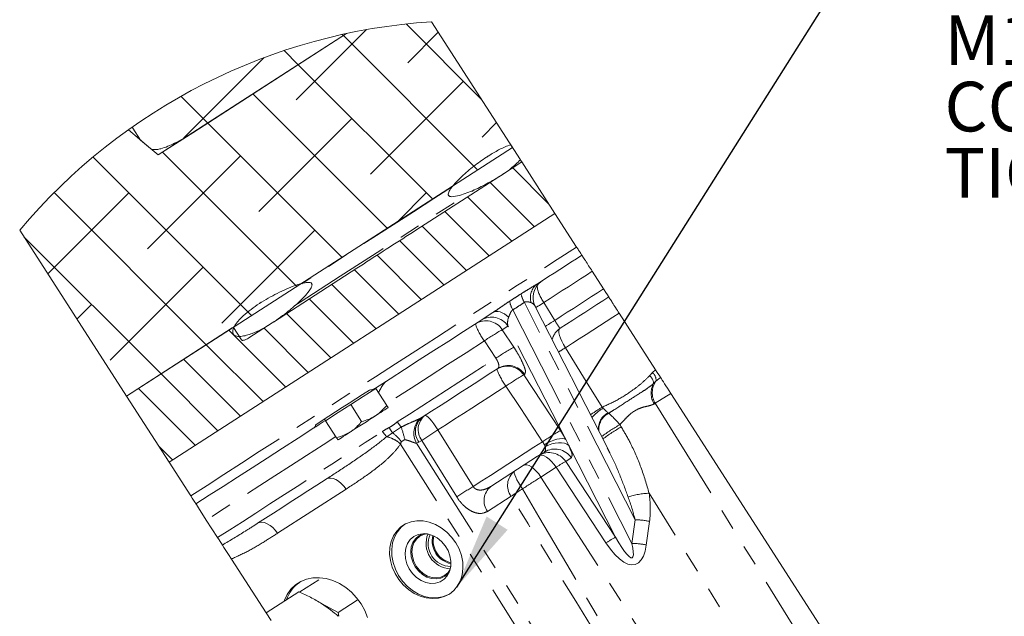
# Model space of a CAD drawing. Units: millimetres. Extents: x 11 to 1180, y 5 to 832.
# Drawn here: x 1005 to 1065, y 569 to 605 of the extents above; entities that cross this region are included whole.
import ezdxf

# ---------------------------------------------------------------- set-up
doc = ezdxf.new("R2010")
doc.units = ezdxf.units.MM
doc.linetypes.add('PHANTOM', pattern=[12.7, 6.35, -1.27, 1.27, -1.27, 1.27, -1.27])
doc.layers.add('SLD-0', color=7, linetype='Continuous')
doc.styles.add('SLDTEXTSTYLE0', font='TXT', dxfattribs={"width": 0.605})
doc.dimstyles.new('SLDDIMSTYLE3', dxfattribs={"dimtxt": 0, "dimasz": 4.572, "dimexe": 0, "dimexo": 0.0625, "dimgap": 0, "dimtad": 0, "dimtih": 1, "dimtoh": 1, "dimdec": 0, "dimrnd": 1e-09, "dimzin": 0, "dimdsep": 46, "dimtxsty": 'Standard', "dimsah": 1, "dimcen": 0.09, "dimadec": 0, "dimazin": 0, "dimtfac": 4.572, "dimtdec": 0, "dimtofl": 0, "dimtmove": 0, "dimatfit": 3, "dimfxl": 0, "dimfrac": 2, "dimtolj": 1, "dimtzin": 0, "dimarcsym": 0})

# ---------------------------------------------------------------- blocks, each defined once
blk = doc.blocks.new('SW_HATCH_0')
at = {"color": 0, "linetype": 'Continuous', "lineweight": 0}
for p, q in [((20.68, 12.496), (16.44, 8.256)), ((23.081, 12.84), (27.639, 8.282)), ((19.294, 12.137), (19.226, 12.205)), ((19.294, 12.137), (27.397, 4.034)), ((25.021, 12.346), (23.175, 10.501)), ((14.5, 10.806), (9.662, 5.968)), ((16.563, 10.378), (15.708, 11.232)), ((16.563, 10.378), (24.666, 2.275)), ((26.543, 9.378), (20.93, 3.766)), ((11.101, 6.859), (9.486, 8.474)), ((13.832, 8.618), (21.935, 0.515)), ((11.101, 6.859), (19.204, -1.244)), ((19.808, 7.133), (14.195, 1.521)), ((28.539, 6.885), (27.665, 6.011)), ((4.175, 4.806), (13.742, -4.762)), ((13.072, 4.888), (7.46, -0.724)), ((8.37, 5.1), (16.473, -3.003)), ((29.52, 4.156), (31.703, 1.973)), ((28.154, 3.277), (30.826, 0.604)), ((6.337, 2.643), (1.447, -2.247)), ((1.828, 2.662), (11.011, -6.521)), ((24.298, 2.643), (22.595, 0.94)), ((26.789, 2.397), (29.461, -0.275)), ((25.423, 1.517), (28.095, -1.155)), ((24.058, 0.638), (26.73, -2.034)), ((0, 0), (8.281, -8.281)), ((17.562, 0.398), (11.95, -5.215)), ((22.692, -0.241), (25.365, -2.914)), ((21.325, -1.12), (23.999, -3.793)), ((10.827, -1.847), (5.215, -7.46)), ((19.961, -2.001), (22.634, -4.673)), ((18.596, -2.881), (21.268, -5.553)), ((4.092, -4.092), (3.206, -4.978)), ((17.23, -3.76), (19.903, -6.432)), ((15.865, -4.64), (18.537, -7.312)), ((12.377, -5.642), (15.806, -9.071)), ((14.5, -5.519), (17.172, -8.191)), ((11.011, -6.521), (14.441, -9.951)), ((9.646, -7.401), (13.075, -10.83)), ((8.281, -8.281), (11.71, -11.71)), ((6.915, -9.16), (10.344, -12.589)), ((8.128, -12.619), (8.979, -13.469))]:
    blk.add_line(p, q, dxfattribs=at)
blk = doc.blocks.new('SW_NOTE_70')
at = {"layer": 'SLD-0', "color": 0, "char_height": 3, "attachment_point": 1, "style": 'SLDTEXTSTYLE0'}
for s, insert in [('M14x1.5 METRIC PORT', (0.501, -6.567)), ('CONFORMS TO ISO 6149', (0.501, -10.567)), ('TIGHTENING TORQUE 20', (0.501, -14.567))]:
    blk.add_mtext(s, dxfattribs=dict(at, insert=insert))

msp = doc.modelspace()

# ---------------------------------------------------------------- linework, layer by layer
at = {"color": 7, "linetype": 'Continuous', "lineweight": 15}
for p, q in [((1035.2012, 597.66182), (1030.31609, 605.24543)), ((1025.18859, 604.53462), (1013.812, 597.20621)), ((1025.18859, 604.53462), (1015.89452, 598.5477)), ((1013.34314, 597.5937), (1012.01535, 598.73089)), ((1012.27261, 598.83152), (1012.22727, 598.88077)), ((1012.27261, 598.83152), (1012.75033, 598.08992)), ((1011.89725, 582.6502), (1035.2012, 597.66182)), ((1013.812, 597.20621), (1012.75033, 598.08992)), ((1035.6836, 596.91294), (1035.09569, 597.82562)), ((1033.7192, 597.12411), (1033.64863, 597.07866)), ((1034.47572, 595.94969), (1035.76791, 596.78207)), ((1037.76808, 593.67701), (1035.76791, 596.78207)), ((1029.36822, 592.65961), (1034.38283, 595.88985)), ((1034.38283, 595.88985), (1034.47572, 595.94969)), ((1037.76808, 593.67701), (1014.46413, 578.66539)), ((1037.76808, 593.67701), (1039.07911, 591.64178)), ((1011.89725, 582.6502), (1005.44585, 592.66533)), ((1020.76753, 587.11933), (1025.80772, 590.36606)), ((1040.01985, 590.18137), (1040.70372, 589.11975)), ((1020.03663, 588.31027), (1019.94369, 588.2504)), ((1040.93181, 579.52789), (1036.58173, 588.06046)), ((1041.64446, 587.65934), (1043.84459, 584.24387)), ((1019.28428, 586.16388), (1020.70022, 587.07597)), ((1020.70022, 587.07597), (1020.76753, 587.11933)), ((1011.89725, 582.6502), (1018.28371, 586.76414)), ((1018.84024, 586.04402), (1018.36294, 586.78497)), ((1037.95575, 586.64605), (1038.09216, 586.74867)), ((1009.97667, 585.6317), (1009.98163, 585.61833)), ((1026.19115, 582.6272), (1026.94753, 583.11443)), ((1026.94706, 583.11413), (1026.93622, 583.13094)), ((1026.94753, 583.11443), (1027.60778, 582.08945)), ((1044.76371, 582.81703), (1062.49462, 555.29167)), ((1014.46413, 578.66539), (1011.89725, 582.6502)), ((1024.67793, 581.65244), (1025.43478, 582.13997)), ((1025.43478, 582.13997), (1026.19115, 582.6272)), ((1025.43478, 582.13997), (1026.09503, 581.11499)), ((1023.92109, 581.1649), (1024.67793, 581.65244)), ((1023.85563, 581.26548), (1023.92062, 581.1646)), ((1023.92014, 581.1643), (1023.92062, 581.1646)), ((1023.92014, 581.1643), (1024.5804, 580.13932)), ((1023.92062, 581.1646), (1023.92109, 581.1649)), ((1023.92109, 581.1649), (1024.58134, 580.13992)), ((1014.31857, 578.89137), (1014.29558, 578.87656)), ((1015.77516, 576.63017), (1014.46413, 578.66539)), ((1017.39976, 574.10813), (1016.7159, 575.16976)), ((1020.32355, 569.56926), (1018.23167, 572.81669)), ((1023.50912, 571.5706), (1022.35437, 570.82674)), ((1020.32355, 569.56926), (1022.30043, 570.8427)), ((1025.82564, 570.33996), (1024.67081, 569.59607)), ((1024.67081, 569.59607), (1023.66556, 570.13014)), ((1024.71753, 569.36147), (1024.67081, 569.59607)), ((1020.62348, 569.10366), (1020.32355, 569.56926))]:
    msp.add_line(p, q, dxfattribs=at)
at = {"color": 8, "linetype": 'PHANTOM', "lineweight": 0}
for p, q in [((1042.60866, 575.18364), (1035.92016, 588.30292)), ((1037.09735, 588.2988), (1037.75845, 587.2225)), ((1035.22394, 587.85444), (1042.40897, 573.76123)), ((1034.93134, 586.87861), (1034.58969, 586.65854)), ((1038.41963, 580.03644), (1034.93134, 586.87861)), ((1034.58969, 586.65854), (1035.2845, 585.60397)), ((1034.20056, 584.93063), (1033.50643, 585.98564)), ((1035.9386, 583.95891), (1035.88528, 583.92456)), ((1035.88528, 583.92456), (1038.09874, 580.56519)), ((1043.48057, 583.88068), (1043.65404, 584.06528)), ((1043.65404, 584.06528), (1043.84459, 584.24387)), ((1043.8687, 583.5492), (1043.72507, 583.40811)), ((1044.14219, 583.78188), (1043.8687, 583.5492)), ((1044.76371, 582.81703), (1043.82925, 582.21509)), ((1043.82925, 582.21509), (1061.08588, 554.38422)), ((1040.61303, 581.97914), (1040.68063, 581.91742)), ((1040.97598, 581.63833), (1041.00654, 581.61032)), ((1029.64081, 581.31174), (1029.75554, 581.3785)), ((1041.69049, 580.93135), (1041.7742, 580.79486)), ((1027.61649, 580.20085), (1027.95791, 580.43598)), ((1027.95791, 580.43598), (1028.49191, 580.78588)), ((1027.61048, 580.19576), (1027.61649, 580.20085)), ((1028.45115, 579.76167), (1028.45081, 579.75752)), ((1037.40603, 565.58774), (1028.45081, 579.75752)), ((1029.55595, 579.87233), (1029.41124, 579.80055)), ((1029.41124, 579.80055), (1039.13457, 564.41538)), ((1029.72017, 579.97811), (1029.55595, 579.87233)), ((1031.84407, 576.56104), (1029.72017, 579.97811)), ((1037.17695, 579.58655), (1037.1262, 579.71847)), ((1038.41963, 580.03644), (1038.60915, 579.6647)), ((1041.4284, 574.13484), (1038.60915, 579.6647)), ((1038.75255, 578.91994), (1038.4154, 578.70276)), ((1038.4154, 578.70276), (1041.4284, 574.13484)), ((1037.83617, 578.35455), (1036.92094, 577.76499)), ((1040.84916, 573.78663), (1037.83617, 578.35455)), ((1036.92094, 577.76499), (1054.68524, 550.26114)), ((1025.15507, 577.03743), (1021.01824, 574.37262)), ((1058.41346, 552.66273), (1043.4554, 576.78655)), ((1035.11507, 576.60171), (1033.69934, 575.68974)), ((1042.40897, 573.76123), (1042.60866, 575.18364)), ((1043.48331, 575.08317), (1043.28362, 573.66076))]:
    msp.add_line(p, q, dxfattribs=at)
at = {"color": 7, "linetype": 'Continuous', "lineweight": 15, "flags": 128}
for points in [[(1015.89454, 598.54771), (1015.51201, 598.30129), (1013.812, 597.20621)], [(1035.01494, 597.95098), (1035.02392, 597.93704), (1035.08094, 597.84851), (1035.09569, 597.82562)], [(1039.39269, 591.15498), (1039.06232, 590.94216), (1038.73022, 590.72824), (1038.39649, 590.51326), (1038.06117, 590.29726), (1037.72435, 590.08029), (1037.38611, 589.86241), (1037.04652, 589.64365), (1036.70564, 589.42407)], [(1041.0173, 588.63294), (1040.66183, 588.40396), (1040.30315, 588.17292), (1039.94142, 587.9399), (1039.57678, 587.70502), (1039.20939, 587.46835), (1038.83938, 587.23), (1038.46692, 586.99008), (1038.09216, 586.74867)], [(1041.0173, 588.63294), (1040.99677, 588.6648), (1040.93319, 588.76351), (1040.83901, 588.90972), (1040.73375, 589.07312), (1040.70372, 589.11975)], [(1034.01251, 587.68925), (1033.1282, 587.11961), (1032.24121, 586.54823), (1031.35276, 585.97593), (1030.46412, 585.40349), (1029.57653, 584.83174), (1028.69124, 584.26147), (1027.80949, 583.69347), (1026.93252, 583.12856)], [(1034.31283, 584.31415), (1033.74245, 583.94673), (1033.17126, 583.57879), (1032.59979, 583.21067), (1032.02853, 582.84268), (1031.45797, 582.47515), (1030.88862, 582.10839), (1030.32098, 581.74274), (1029.75554, 581.3785)], [(1044.14219, 583.78188), (1044.11398, 583.82567), (1044.04223, 583.93706), (1043.94776, 584.08371), (1043.84459, 584.24387)], [(1044.14219, 583.78188), (1044.16329, 583.74913), (1044.19952, 583.69288), (1044.25001, 583.61451), (1044.31352, 583.51591), (1044.38852, 583.39948), (1044.47318, 583.26805), (1044.56545, 583.12482), (1044.66308, 582.97325), (1044.76371, 582.81703)], [(1023.32295, 580.92235), (1023.72051, 581.17844), (1024.12034, 581.436), (1024.52232, 581.69494), (1024.92633, 581.95519), (1025.33225, 582.21667), (1025.73994, 582.47929), (1026.14929, 582.74298), (1026.56018, 583.00766)], [(1026.93847, 581.46707), (1027.10299, 581.57305), (1027.25174, 581.66886), (1027.38217, 581.75288), (1027.49205, 581.82366), (1027.5795, 581.88), (1027.64302, 581.92092), (1027.68153, 581.94573), (1027.69437, 581.954)], [(1023.214, 580.73321), (1023.32113, 580.80222), (1023.52036, 580.93056), (1023.77011, 581.09144), (1023.90978, 581.18141)], [(1025.42525, 580.4923), (1025.60282, 580.60669), (1025.79029, 580.72745), (1025.98445, 580.85252), (1026.18197, 580.97975), (1026.37948, 581.10698), (1026.57359, 581.23203), (1026.76099, 581.35274), (1026.93847, 581.46707)], [(1023.214, 580.73321), (1022.25198, 580.11351), (1021.30687, 579.50471), (1020.38047, 578.90795), (1019.47451, 578.32436), (1018.59072, 577.75505), (1017.73075, 577.20109), (1016.89623, 576.66352), (1016.08874, 576.14336)], [(1024.66794, 580.00446), (1024.68099, 580.01287), (1024.71971, 580.03782), (1024.78343, 580.07887), (1024.87108, 580.13532), (1024.98113, 580.20622), (1025.11172, 580.29034), (1025.26061, 580.38625), (1025.42525, 580.4923)], [(1037.12677, 579.27518), (1036.72321, 579.01522), (1036.31924, 578.755), (1035.91508, 578.49465), (1035.51094, 578.23432), (1035.10703, 577.97413), (1034.70358, 577.71425), (1034.30082, 577.4548), (1033.89893, 577.19592)], [(1023.9509, 577.63935), (1023.39434, 577.28083), (1022.84791, 576.92884), (1022.3122, 576.58375), (1021.78778, 576.24594), (1021.27522, 575.91576), (1020.77505, 575.59357), (1020.28783, 575.27972), (1019.81407, 574.97454)], [(1015.77516, 576.63017), (1015.86593, 576.48925), (1015.94455, 576.3672), (1016.02301, 576.2454), (1016.07812, 576.15985), (1016.08874, 576.14336)], [(1016.7159, 575.16976), (1016.55102, 575.42572), (1016.41058, 575.64374), (1016.24721, 575.89735), (1016.11493, 576.10271), (1016.08874, 576.14336)], [(1031.08082, 570.54634), (1031.39217, 570.70413), (1031.66335, 570.92159), (1031.88659, 571.19248), (1032.05544, 571.50901), (1032.16505, 571.86207), (1032.21227, 572.2415), (1032.19575, 572.63638), (1032.11595, 573.03536), (1031.97518, 573.42695), (1031.77747, 573.79991), (1031.52853, 574.14348), (1031.2355, 574.44779), (1030.90683, 574.70409), (1030.55196, 574.905), (1030.18111, 575.04474), (1029.80495, 575.1193), (1029.43428, 575.12652), (1029.07979, 575.0662), (1028.75166, 574.94008), (1028.45935, 574.75177), (1028.21124, 574.50671), (1028.01449, 574.21194), (1027.87476, 573.87594), (1027.79605, 573.50837), (1027.78065, 573.11982), (1027.82898, 572.72145), (1027.93967, 572.32473), (1028.10952, 571.94107), (1028.33365, 571.58151), (1028.60562, 571.2564), (1028.91759, 570.97508), (1029.26059, 570.74565), (1029.62477, 570.57471), (1029.99962, 570.46717), (1030.37439, 570.42614), (1030.73828, 570.45278), (1031.08082, 570.54634)], [(1028.67525, 574.89886), (1028.47574, 574.73027), (1028.25071, 574.45822), (1028.07892, 574.1398), (1027.96532, 573.78418), (1027.91317, 573.40157), (1027.92396, 573.003), (1027.9974, 572.59992), (1028.13137, 572.20394), (1028.322, 571.82643), (1028.56383, 571.47827), (1028.84989, 571.16947), (1029.17195, 570.90892), (1029.52075, 570.7041), (1029.88625, 570.56091), (1030.25795, 570.48347), (1030.62513, 570.47402), (1030.97725, 570.53281), (1031.30417, 570.65816), (1031.42346, 570.72478)], [(1017.39976, 574.10813), (1017.48136, 573.98147), (1017.55087, 573.87356), (1017.63044, 573.75004), (1017.68649, 573.66302)], [(1029.4999, 574.29448), (1029.24574, 574.1747), (1029.03159, 573.99281), (1028.86747, 573.75732), (1028.76104, 573.47924), (1028.71728, 573.17157), (1028.73824, 572.84869), (1028.82294, 572.52571), (1028.96742, 572.21773), (1029.16492, 571.93914), (1029.4062, 571.70298), (1029.68, 571.52028), (1029.97349, 571.39959), (1030.27297, 571.34656), (1030.56441, 571.36365), (1030.83422, 571.45009), (1031.06975, 571.60181), (1031.26, 571.81173), (1031.39608, 572.07003), (1031.47161, 572.36463), (1031.48308, 572.68177), (1031.42994, 573.0066), (1031.31467, 573.32394), (1031.14268, 573.61896), (1030.92199, 573.87785), (1030.66293, 574.08851), (1030.37762, 574.2411), (1030.07938, 574.32848), (1029.78218, 574.34655), (1029.4999, 574.29448)], [(1029.54634, 574.21534), (1029.3434, 574.04133), (1029.19004, 573.81486), (1029.09397, 573.54729), (1029.05999, 573.25203), (1029.08981, 572.9439), (1029.18194, 572.63833), (1029.33175, 572.35067), (1029.53173, 572.09532), (1029.77186, 571.88509), (1030.04009, 571.73054), (1030.32297, 571.63939), (1030.60633, 571.61623), (1030.87594, 571.66222), (1031.11829, 571.77505), (1031.32123, 571.94906), (1031.37126, 572.00988)], [(1031.42775, 572.16326), (1031.31094, 572.00203), (1031.11519, 571.83417), (1030.88141, 571.72534), (1030.62135, 571.68098), (1030.34803, 571.70332), (1030.07516, 571.79123), (1029.81642, 571.94032), (1029.5848, 572.1431), (1029.3919, 572.38941), (1029.24739, 572.66689), (1029.15853, 572.96164), (1029.12976, 573.25886), (1029.16253, 573.54367), (1029.25521, 573.80177), (1029.40313, 574.02022), (1029.59889, 574.18807)], [(1029.86475, 574.34858), (1029.78869, 574.32817), (1029.54634, 574.21534)], [(1029.59889, 574.18807), (1029.83266, 574.29691), (1030.02776, 574.33659)], [(1018.23167, 572.81669), (1018.05417, 573.09224), (1017.89969, 573.33206), (1017.77908, 573.51928), (1017.68649, 573.66302)], [(1021.41104, 570.26979), (1021.43308, 570.33003), (1021.60305, 570.68194), (1021.82755, 570.9914), (1022.10132, 571.25115), (1022.41795, 571.45511), (1022.77002, 571.5985), (1023.14927, 571.67796), (1023.54681, 571.69162), (1023.95333, 571.63917), (1024.35929, 571.52183), (1024.75519, 571.34235), (1025.13174, 571.10494), (1025.48011, 570.81517), (1025.79215, 570.47983), (1026.06053, 570.10677), (1026.27897, 569.70475), (1026.44234, 569.28318)]]:
    msp.add_lwpolyline(points, dxfattribs=at)
at = {"color": 8, "linetype": 'PHANTOM', "lineweight": 0, "flags": 128}
for points in [[(1031.57254, 595.29415), (1030.44472, 594.56764), (1029.22473, 593.78177), (1027.99954, 592.99254), (1026.77206, 592.20184), (1025.5452, 591.41154), (1024.32188, 590.62351), (1023.10501, 589.83965), (1022.47677, 589.43496)], [(1022.06307, 588.12005), (1022.37478, 588.32084), (1023.58231, 589.09869), (1024.79918, 589.88256), (1026.02249, 590.67058), (1027.24935, 591.46088), (1028.47684, 592.25159), (1029.70203, 593.04081), (1030.92202, 593.82669), (1032.1339, 594.60734), (1032.88696, 595.09244)], [(1015.77516, 576.63017), (1016.75804, 577.26331), (1017.77764, 577.9201), (1018.83131, 578.59883), (1019.91631, 579.29776), (1021.02983, 580.01504), (1022.16897, 580.74884), (1023.33077, 581.49724), (1024.51223, 582.25829), (1025.71026, 583.03002), (1026.92177, 583.81044), (1028.14361, 584.5975), (1029.3726, 585.38917), (1030.60555, 586.1834), (1031.83927, 586.97812), (1033.07055, 587.77127), (1034.29618, 588.56078), (1035.513, 589.34461), (1036.71784, 590.12073), (1037.90757, 590.88712), (1039.07911, 591.64178)], [(1040.01985, 590.18137), (1039.66407, 589.95219), (1039.3053, 589.72108), (1038.94365, 589.48812), (1038.57928, 589.2534), (1038.21232, 589.01702), (1037.84292, 588.77907), (1037.47122, 588.53963), (1037.09735, 588.2988)], [(1037.75845, 587.2225), (1038.1353, 587.46526), (1038.50997, 587.70661), (1038.88229, 587.94645), (1039.25213, 588.18468), (1039.61933, 588.42122), (1039.98376, 588.65597), (1040.34527, 588.88885), (1040.70372, 589.11975)], [(1034.97325, 587.41042), (1034.84763, 587.52018), (1034.7179, 587.61138), (1034.58696, 587.68199), (1034.45767, 587.73046), (1034.33292, 587.75572), (1034.21544, 587.7572), (1034.10785, 587.73488), (1034.01251, 587.68925)], [(1041.64446, 587.65934), (1041.25384, 587.40771), (1040.85867, 587.15316), (1040.45919, 586.89583), (1040.05564, 586.63587), (1039.64824, 586.37344), (1039.23724, 586.10869), (1038.82287, 585.84176), (1038.40537, 585.57283)], [(1038.04074, 586.71359), (1038.01355, 586.6718), (1037.99815, 586.58417), (1038.00869, 586.46462), (1038.04479, 586.31754), (1038.10511, 586.14833), (1038.18746, 585.96322), (1038.28878, 585.76901), (1038.40537, 585.57283)], [(1033.50643, 585.98564), (1032.39865, 585.27205), (1031.28912, 584.55733), (1030.18131, 583.84372), (1029.07869, 583.13344), (1027.98469, 582.42873), (1027.56386, 582.15764)], [(1038.40537, 585.57283), (1039.66104, 583.5288), (1040.61303, 581.97914)], [(1028.24913, 581.09693), (1028.98279, 581.56952), (1029.72151, 582.04538), (1030.46422, 582.52381), (1031.20987, 583.00413), (1031.9574, 583.48567), (1032.70574, 583.96772), (1033.45381, 584.4496), (1034.20056, 584.93063)], [(1034.8114, 583.25771), (1034.29708, 582.92641), (1033.78208, 582.59466), (1033.26682, 582.26275), (1032.75173, 581.93094), (1032.23721, 581.59951), (1031.7237, 581.26872), (1031.2116, 580.93884), (1030.70134, 580.61015)], [(1037.02253, 579.89684), (1035.70429, 581.90055), (1034.8114, 583.25771)], [(1029.91976, 581.48429), (1029.96118, 581.48474), (1030.02496, 581.44812), (1030.10876, 581.37574), (1030.20948, 581.27029), (1030.32344, 581.13564), (1030.44645, 580.97672), (1030.57398, 580.79939), (1030.70134, 580.61015)], [(1017.39976, 574.10813), (1018.12553, 574.57565), (1018.89478, 575.07117), (1019.70519, 575.59321), (1020.55431, 576.14018), (1021.43957, 576.71044), (1022.35831, 577.30226), (1023.30775, 577.91386), (1024.28503, 578.54338), (1025.28718, 579.18894), (1026.31119, 579.84857), (1027.35395, 580.52028)], [(1030.70134, 580.61015), (1031.9697, 578.57469), (1032.82912, 577.19558)], [(1024.53648, 580.2075), (1023.76274, 579.70909), (1022.76226, 579.06461), (1021.79014, 578.43841), (1020.84943, 577.83243), (1019.94307, 577.24858), (1019.07388, 576.68868), (1018.24458, 576.15448), (1017.45777, 575.64764), (1016.7159, 575.16976)], [(1028.4974, 579.90016), (1028.53572, 579.9369), (1028.64067, 579.999), (1028.6712, 580.00932), (1028.7172, 580.01599), (1028.7172, 580.01599)], [(1032.82912, 577.19558), (1033.34954, 577.53082), (1033.87194, 577.86733), (1034.39586, 578.20482), (1034.92086, 578.54301), (1035.44647, 578.88159), (1035.97226, 579.22029), (1036.49776, 579.5588), (1037.02253, 579.89684)], [(1037.1262, 579.71847), (1037.31525, 579.82365), (1037.50849, 579.9145), (1037.69962, 579.98807), (1037.88243, 580.04197), (1038.05097, 580.07445), (1038.19978, 580.08445), (1038.32401, 580.07164), (1038.41963, 580.03644)], [(1037.17695, 579.58655), (1037.37184, 579.68421), (1037.57537, 579.75962), (1037.78081, 579.81028), (1037.98138, 579.83452), (1038.17043, 579.83154), (1038.34172, 579.80144), (1038.48959, 579.74521), (1038.60915, 579.6647)], [(1037.83617, 578.35455), (1037.70216, 578.53951), (1037.55851, 578.70646), (1037.41048, 578.84925), (1037.26351, 578.96265), (1037.12301, 579.04248), (1036.99414, 579.08581), (1036.88164, 579.09105), (1036.78963, 579.05801)], [(1035.31466, 578.10788), (1035.29981, 578.07217), (1035.3093, 578.00081), (1035.34279, 577.89641), (1035.39906, 577.76281), (1035.47604, 577.60489), (1035.57092, 577.42845), (1035.68021, 577.23994), (1035.79992, 577.04627)], [(1036.92094, 577.76499), (1036.78694, 577.94995), (1036.64328, 578.1169), (1036.49525, 578.25969), (1036.34829, 578.37309), (1036.20779, 578.45292), (1036.07892, 578.49625), (1035.96641, 578.50149), (1035.8744, 578.46845)], [(1023.9509, 577.63935), (1024.073, 577.69178), (1024.2145, 577.70521), (1024.37019, 577.67916), (1024.53435, 577.61457), (1024.70095, 577.51382), (1024.86387, 577.38062), (1025.01712, 577.21985), (1025.15507, 577.03743)], [(1035.79992, 577.04627), (1036.79524, 575.36472), (1037.75769, 573.73485), (1038.68626, 572.15837), (1039.58, 570.63689), (1040.43798, 569.17198), (1041.25931, 567.76517), (1042.04314, 566.41789)], [(1041.57618, 566.1171), (1040.76216, 567.44427), (1039.91027, 568.8308), (1039.0214, 570.27527), (1038.09647, 571.77618), (1037.13644, 573.33197), (1036.1423, 574.94103), (1035.11507, 576.60171)], [(1019.81407, 574.97454), (1019.93618, 575.02697), (1020.07767, 575.04041), (1020.23336, 575.01435), (1020.39752, 574.94976), (1020.56412, 574.84902), (1020.72704, 574.71581), (1020.88029, 574.55505), (1021.01824, 574.37262)], [(1043.28362, 573.66076), (1043.21206, 573.2991), (1043.10765, 572.99705), (1042.97208, 572.75955), (1042.80759, 572.5905), (1042.61686, 572.49265), (1042.40301, 572.4676), (1042.16953, 572.51578), (1041.92026, 572.63637), (1041.65926, 572.82743), (1041.39081, 573.08581), (1041.1193, 573.4073), (1040.84916, 573.78663)], [(1041.4284, 574.13484), (1041.62515, 573.79908), (1041.80852, 573.50977), (1041.97551, 573.27162), (1042.12338, 573.08854), (1042.24971, 572.96353), (1042.35244, 572.89862), (1042.42989, 572.89488), (1042.48079, 572.95236), (1042.5043, 573.07015), (1042.50005, 573.24629), (1042.46809, 573.47791), (1042.40897, 573.76123)]]:
    msp.add_lwpolyline(points, dxfattribs=at)
at = {"color": 7, "linetype": 'Continuous', "lineweight": 0}
msp.add_arc((1032.61228, 569.83232), 35.48748, 93.7098702, 139.9534153, dxfattribs=at)
at = {"color": 8, "linetype": 'PHANTOM', "lineweight": 0}
for centre, radius, start, end in [((1037.306, 588.59972), 1.0198, 126.065153, 197.8167731), ((1038.95127, 589.64278), 2.28983, 188.1724587, 215.9399341), ((1037.37984, 589.16089), 1.69316, 191.5270713, 210.446005), ((1036.66119, 588.67322), 1.65411, 190.2219592, 209.669425), ((1036.17194, 587.86318), 0.45478, 25.7826785, 68.974465), ((1049.06884, 569.03969), 22.67663, 121.865146, 123.3061803), ((1033.5961, 586.00918), 1.18697, 33.1665931, 122.1817955), ((1036.28235, 588.10761), 3.49406, 198.2433188, 217.3948929), ((1033.93775, 586.22927), 1.18696, 33.166229, 122.1821158), ((1035.7925, 587.0783), 0.88401, 157.9323861, 193.0547522), ((1048.48082, 569.93353), 20.34399, 121.806601, 123.6967507), ((1041.29033, 574.66303), 13.74011, 119.1875268, 124.5071533), ((1041.98794, 573.60353), 13.74578, 119.187735, 124.5085352), ((1051.72942, 564.20108), 25.18495, 121.9411552, 123.0720475), ((1034.8917, 583.27521), 1.18696, 33.1664262, 122.1819186), ((1034.94502, 583.30956), 1.18696, 33.1663227, 122.1820221), ((1037.93672, 585.60532), 3.90882, 199.8225577, 216.9123477), ((1042.55032, 571.99326), 13.6667, 119.1885069, 124.4898946), ((1043.0929, 583.38057), 0.63276, 2.4945236, 52.2186745), ((1043.28759, 583.61017), 0.5843, 354.0106888, 51.1590582), ((1044.783, 582.82518), 1.20791, 151.1446309, 212.4823855), ((1044.833, 582.85304), 1.18933, 144.173213, 212.4388307), ((1048.56701, 574.14196), 9.36066, 120.4068144, 120.8705353), ((1046.64969, 572.02077), 11.64519, 121.2238284, 125.3297226), ((1041.71718, 580.00295), 2.17707, 118.4326191, 141.8797489), ((1041.45715, 580.68834), 1.06489, 116.8620393, 186.154637), ((1041.50182, 580.6445), 1.08541, 117.1490485, 186.2601662), ((1037.42057, 577.31409), 5.59614, 40.2694853, 50.1489644), ((1030.03215, 582.23834), 2.11707, 212.6256947, 223.3200423), ((1030.45835, 580.41452), 1.21383, 132.3393017, 210.3849871), ((1030.44381, 580.52098), 1.09957, 128.7511965, 216.1513559), ((1030.60802, 580.62677), 1.09957, 128.7511965, 216.1513559), ((1047.56593, 570.75608), 11.74976, 120.0031394, 126.4487482), ((1028.79712, 581.43881), 1.71067, 212.4753115, 226.3578075), ((1029.47255, 581.62741), 1.92708, 207.0106652, 218.1886473), ((1026.4183, 578.34632), 2.59559, 36.7729935, 53.6182737), ((1047.35133, 585.88672), 19.53705, 195.1345005, 197.4871652), ((1042.23737, 561.62407), 22.21601, 121.2830387, 124.2934451), ((1044.7721, 568.61872), 13.684, 119.1879688, 124.4942749), ((1047.34816, 571.10203), 11.18124, 119.9014867, 126.7414319), ((1027.13619, 578.26149), 1.99157, 48.6929792, 76.2225524), ((1027.12783, 578.25943), 2.00198, 48.6231417, 75.8718351), ((1037.42182, 578.05341), 1.18696, 33.166229, 122.1821158), ((1037.75896, 578.27058), 1.18696, 33.1665156, 122.1818292), ((1042.03642, 572.02351), 7.59764, 118.4634323, 123.5618327), ((1036.00292, 577.25037), 1.09956, 128.7510374, 216.1517084), ((1101.20573, 476.26358), 120.14603, 122.3476712, 122.982713), ((1044.35875, 558.21518), 22.20784, 121.2765698, 124.29997), ((1034.58719, 576.3384), 1.09956, 128.7510633, 216.151712), ((1046.27002, 560.1671), 19.86276, 121.8112156, 124.1665908), ((1043.61656, 572.24703), 4.54238, 92.0332187, 108.3340241), ((1036.99613, 575.82877), 6.52989, 353.4434639, 8.4343462), ((1029.43549, 571.90345), 13.57543, 13.9825858, 20.0553236), ((1042.62938, 571.50671), 3.67699, 76.5712386, 90.3229255), ((1045.051, 567.45299), 7.60069, 118.4645948, 123.5609306), ((1042.42968, 570.08426), 3.67704, 76.5713284, 90.3228358)]:
    msp.add_arc(centre, radius, start, end, dxfattribs=at)
at = {"color": 7, "linetype": 'Continuous', "lineweight": 15}
for centre, radius, start, end in [((1037.6508, 588.60549), 1.2, 122.7882325, 207.3274155), ((1031.51246, 573.7554), 1.52742, 157.4315362, 268.1449565), ((1031.46729, 573.72631), 1.35306, 155.3427298, 270.233777), ((1031.75706, 573.91297), 1.40107, 166.7322806, 258.8442575), ((1031.76839, 573.92027), 1.35321, 167.606171, 257.9703095), ((1023.60181, 569.65781), 2.16196, 125.9158315, 160.9082017)]:
    msp.add_arc(centre, radius, start, end, dxfattribs=at)
for points, knots in [([(1015.89456, 598.54772), (1015.53352, 598.3259), (1014.91956, 597.94869), (1014.17715, 597.62652), (1013.72742, 597.52846), (1013.52923, 597.51955), (1013.3988, 597.55444), (1013.35735, 597.58367), (1013.34314, 597.5937)], [0, 0, 0, 0, 0.4537681, 0.77165463, 0.85852043, 0.94593376, 0.98146702, 1, 1, 1, 1]), ([(1035.09569, 597.82562), (1034.87682, 597.73876), (1034.43861, 597.56486), (1033.76335, 597.16047), (1033.04439, 596.68003), (1032.3097, 596.08745), (1031.79672, 595.57711), (1031.48491, 595.19644), (1031.3647, 595.01045), (1031.31816, 594.87187), (1031.32245, 594.79771), (1031.34056, 594.75625), (1031.37566, 594.72267), (1031.4393, 594.69441), (1031.65518, 594.6737), (1032.15792, 594.8019), (1032.89614, 595.07555), (1033.69866, 595.48537), (1034.43722, 595.90772), (1035.10571, 596.35679), (1035.49136, 596.72794), (1035.6836, 596.91294)], [0, 0, 0, 0, 0.0707058, 0.14156829, 0.23609589, 0.33073943, 0.42500947, 0.45310079, 0.47859553, 0.49143149, 0.49601846, 0.50065023, 0.50465497, 0.51035311, 0.52123274, 0.569071, 0.66380121, 0.75875162, 0.83929857, 0.91989325, 1, 1, 1, 1]), ([(1035.6836, 596.91294), (1035.6964, 596.89312), (1035.71334, 596.86688), (1035.77471, 596.77144), (1035.76773, 596.78235), (1035.76766, 596.78246)], [0, 0, 0, 0, 0.75373317, 0.99741424, 1, 1, 1, 1]), ([(1029.36822, 592.65961), (1028.30964, 591.9839), (1027.11963, 591.22429), (1025.93821, 590.45142), (1025.80772, 590.36606)], [0, 0, 0, 0, 0.88954829, 1, 1, 1, 1]), ([(1039.39269, 591.15498), (1039.39208, 591.15592), (1039.38048, 591.1739), (1039.34537, 591.22845), (1039.27887, 591.33166), (1039.18594, 591.47594), (1039.11654, 591.58367), (1039.07911, 591.64178)], [0, 0, 0, 0, 0.005800293, 0.11088486, 0.336093859, 0.641903889, 1, 1, 1, 1]), ([(1039.39269, 591.15498), (1039.39363, 591.15352), (1039.41608, 591.11865), (1039.48677, 591.00894), (1039.62227, 590.79857), (1039.80887, 590.5089), (1039.94725, 590.29408), (1040.01985, 590.18137)], [0, 0, 0, 0, 0.00449626, 0.10741958, 0.33807157, 0.65269611, 1, 1, 1, 1]), ([(1022.61951, 588.63687), (1022.72455, 588.75402), (1022.89551, 588.94467), (1023.05501, 589.18524), (1023.09779, 589.32532), (1023.09974, 589.38634), (1023.08622, 589.43113), (1023.05834, 589.46645), (1023.00732, 589.49652), (1022.87694, 589.5231), (1022.56284, 589.48284), (1022.1, 589.33887), (1021.35242, 589.03685), (1020.44059, 588.57479), (1019.57367, 588.02301), (1018.93584, 587.50182), (1018.59406, 587.14831), (1018.39544, 586.84605), (1018.32057, 586.67032), (1018.30464, 586.52512), (1018.32304, 586.43059), (1018.37159, 586.35663), (1018.44808, 586.29804), (1018.59017, 586.25016), (1018.83362, 586.2474), (1019.14884, 586.31246), (1019.56761, 586.45706), (1020.04333, 586.68004), (1020.74679, 587.08891), (1021.50082, 587.62553), (1022.17581, 588.19311), (1022.50783, 588.52517), (1022.61951, 588.63687)], [0, 0, 0, 0, 0.03929567, 0.06395125, 0.07095736, 0.07553102, 0.07896029, 0.08240497, 0.08648866, 0.09345797, 0.11512285, 0.16430676, 0.21429424, 0.31596478, 0.41887122, 0.46968829, 0.52131, 0.54049482, 0.55978927, 0.56816934, 0.57662528, 0.58321026, 0.58977767, 0.60029293, 0.61996442, 0.64968591, 0.68019157, 0.73027564, 0.78041388, 0.88293332, 0.96062226, 1, 1, 1, 1]), ([(1041.0173, 588.63294), (1041.018, 588.63185), (1041.03982, 588.598), (1041.11076, 588.48784), (1041.24816, 588.27456), (1041.43541, 587.98387), (1041.5735, 587.76949), (1041.64446, 587.65934)], [0, 0, 0, 0, 0.00335844, 0.10431402, 0.33942211, 0.66058006, 1, 1, 1, 1]), ([(1018.28371, 586.76414), (1018.28525, 586.76512), (1018.29951, 586.77414), (1018.31814, 586.78352), (1018.3401, 586.78935), (1018.34943, 586.79045), (1018.35654, 586.78943), (1018.36059, 586.78782), (1018.36228, 586.78578), (1018.36294, 586.78497)], [0, 0, 0, 0, 0.06341427, 0.58727253, 0.71391518, 0.85439461, 0.90889488, 0.96393068, 1, 1, 1, 1]), ([(1037.59998, 586.06318), (1037.61967, 586.12863), (1037.66244, 586.2708), (1037.78191, 586.47298), (1037.89803, 586.58816), (1037.95724, 586.64689)], [0, 0, 0, 0, 0.29489232, 0.64047978, 1, 1, 1, 1]), ([(1019.28428, 586.16388), (1019.27656, 586.15897), (1019.23028, 586.12956), (1019.154, 586.08753), (1019.06152, 586.04779), (1018.98567, 586.02425), (1018.92891, 586.01459), (1018.88483, 586.01725), (1018.86046, 586.02473), (1018.84614, 586.03571), (1018.84155, 586.04217), (1018.84024, 586.04402)], [0, 0, 0, 0, 0.05668633, 0.3395048, 0.53814174, 0.67866633, 0.83114236, 0.8908469, 0.951059, 0.98600566, 1, 1, 1, 1]), ([(1027.11205, 582.85904), (1027.1561, 582.94193), (1027.2436, 583.10659), (1027.37469, 583.34947), (1027.50376, 583.47571), (1027.56615, 583.53672)], [0, 0, 0, 0, 0.34376392, 0.68282145, 1, 1, 1, 1]), ([(1026.56018, 583.00766), (1026.66536, 583.02567), (1026.79675, 583.04817), (1026.90995, 583.11519), (1026.93252, 583.12856)], [0, 0, 0, 0, 0.80056045, 1, 1, 1, 1]), ([(1027.60778, 582.08945), (1027.5095, 581.9727), (1027.31185, 581.73789), (1027.06339, 581.55767), (1026.93847, 581.46707)], [0, 0, 0, 0, 0.49723565, 1, 1, 1, 1]), ([(1027.69437, 581.954), (1027.69423, 581.95425), (1027.68606, 581.96827), (1027.65623, 582.01284), (1027.62775, 582.05788), (1027.60778, 582.08945)], [0, 0, 0, 0, 0.00544945, 0.30277125, 1, 1, 1, 1]), ([(1023.214, 580.73321), (1023.22239, 580.73972), (1023.26874, 580.77566), (1023.30018, 580.84756), (1023.3185, 580.90773), (1023.32295, 580.92235)], [0, 0, 0, 0, 0.14323704, 0.79195747, 1, 1, 1, 1]), ([(1026.09503, 581.11499), (1025.93683, 580.93393), (1025.73415, 580.70197), (1025.48084, 580.53003), (1025.42525, 580.4923)], [0, 0, 0, 0, 0.780568769, 1, 1, 1, 1]), ([(1026.93847, 581.46707), (1026.92044, 581.45568), (1026.78369, 581.36932), (1026.50726, 581.23346), (1026.23359, 581.15481), (1026.09503, 581.11499)], [0, 0, 0, 0, 0.06976116, 0.52901682, 1, 1, 1, 1]), ([(1025.42525, 580.4923), (1025.20719, 580.37711), (1024.9354, 580.23353), (1024.63978, 580.15537), (1024.58134, 580.13992)], [0, 0, 0, 0, 0.80234126, 1, 1, 1, 1]), ([(1024.66794, 580.00446), (1024.66777, 580.0047), (1024.65836, 580.01793), (1024.63014, 580.06353), (1024.6009, 580.10808), (1024.5804, 580.13932)], [0, 0, 0, 0, 0.00545726, 0.30277013, 1, 1, 1, 1]), ([(1024.58134, 580.13992), (1024.60237, 580.10722), (1024.63136, 580.06214), (1024.66006, 580.01689), (1024.66794, 580.00446)], [0, 0, 0, 0, 0.72551937, 1, 1, 1, 1]), ([(1022.30043, 570.8427), (1022.53826, 570.73464), (1023.01367, 570.51864), (1023.6519, 570.1523), (1024.21074, 569.76376), (1024.5298, 569.4922), (1024.68682, 569.35856)], [0, 0, 0, 0, 0.27757157, 0.55484655, 0.78093058, 1, 1, 1, 1])]:
    msp.add_open_spline(points, degree=3, knots=knots, dxfattribs=at)
at = {"color": 8, "linetype": 'PHANTOM', "lineweight": 0}
for points, knots in [([(1035.72084, 588.82254), (1035.78699, 588.86484), (1035.9761, 588.98575), (1036.30775, 589.18076), (1036.56895, 589.34048), (1036.70564, 589.42407)], [0, 0, 0, 0, 0.20410279, 0.58347782, 1, 1, 1, 1]), ([(1035.03333, 588.37967), (1035.14811, 588.45338), (1035.37749, 588.60067), (1035.60645, 588.74862), (1035.72084, 588.82254)], [0, 0, 0, 0, 0.50038208, 1, 1, 1, 1]), ([(1034.01251, 587.68925), (1034.09153, 587.7415), (1034.29609, 587.87676), (1034.63107, 588.11469), (1034.89504, 588.28858), (1035.03333, 588.37967)], [0, 0, 0, 0, 0.23058783, 0.59692399, 1, 1, 1, 1]), ([(1035.92016, 588.30292), (1035.80441, 588.22766), (1035.57297, 588.07717), (1035.34026, 587.92867), (1035.22394, 587.85444)], [0, 0, 0, 0, 0.50014531, 1, 1, 1, 1]), ([(1036.33511, 588.28768), (1036.27342, 588.30853), (1036.1852, 588.33835), (1036.06768, 588.34931), (1035.99457, 588.33971), (1035.94703, 588.3201), (1035.92491, 588.30596), (1035.92016, 588.30292)], [0, 0, 0, 0, 0.45187508, 0.64624418, 0.81707128, 0.96071376, 1, 1, 1, 1]), ([(1035.22394, 587.85444), (1035.20442, 587.83988), (1035.16033, 587.80698), (1035.08793, 587.70322), (1035.03156, 587.56551), (1034.99009, 587.4552), (1034.97325, 587.41042)], [0, 0, 0, 0, 0.14034181, 0.31701745, 0.72278542, 1, 1, 1, 1]), ([(1037.75845, 587.2225), (1037.77664, 587.19159), (1037.82635, 587.10712), (1037.90324, 586.97888), (1037.98741, 586.86208), (1038.03889, 586.77521), (1038.08053, 586.75446), (1038.09216, 586.74867)], [0, 0, 0, 0, 0.18433821, 0.50372327, 0.76374523, 0.93399263, 1, 1, 1, 1]), ([(1035.2845, 585.60397), (1035.3425, 585.51349), (1035.50127, 585.26584), (1035.726, 584.8722), (1035.89061, 584.46979), (1036.0197, 584.15943), (1035.959, 584.00934), (1035.9386, 583.95891)], [0, 0, 0, 0, 0.17746058, 0.48577393, 0.73958521, 0.91250728, 1, 1, 1, 1]), ([(1034.31283, 584.31415), (1034.33533, 584.3385), (1034.38674, 584.39413), (1034.38275, 584.53027), (1034.34187, 584.68032), (1034.27461, 584.81855), (1034.22032, 584.90072), (1034.20056, 584.93063)], [0, 0, 0, 0, 0.14247259, 0.32556173, 0.56264136, 0.84080106, 1, 1, 1, 1]), ([(1040.61303, 581.97914), (1040.938, 582.12688), (1041.58762, 582.42221), (1042.37239, 582.93318), (1043.00844, 583.41624), (1043.32338, 583.72605), (1043.48057, 583.88068)], [0, 0, 0, 0, 0.308938339, 0.617573761, 0.809127005, 1, 1, 1, 1]), ([(1043.72507, 583.40811), (1043.62712, 583.32785), (1043.42054, 583.15855), (1042.91742, 582.83527), (1042.21073, 582.39665), (1041.53111, 581.93706), (1041.11546, 581.67817), (1041.00654, 581.61032)], [0, 0, 0, 0, 0.11640684, 0.2455192, 0.54950331, 0.88194694, 1, 1, 1, 1]), ([(1043.76406, 582.17648), (1043.68838, 582.14553), (1043.52132, 582.07722), (1043.2325, 582.02128), (1042.8611, 581.91351), (1042.57586, 581.76516), (1042.32535, 581.57596), (1042.1389, 581.40616), (1041.91392, 581.16664), (1041.76351, 581.00824), (1041.69049, 580.93135)], [0, 0, 0, 0, 0.09882157, 0.21815628, 0.35512162, 0.56685157, 0.60189074, 0.73539404, 0.87153817, 1, 1, 1, 1]), ([(1040.68063, 581.91742), (1040.69536, 581.9035), (1040.76007, 581.84236), (1040.85561, 581.74625), (1040.9414, 581.66934), (1040.97598, 581.63833)], [0, 0, 0, 0, 0.14963675, 0.65713805, 1, 1, 1, 1]), ([(1027.75567, 580.75221), (1027.82713, 580.79371), (1028.00111, 580.89475), (1028.15717, 581.02196), (1028.24913, 581.09693)], [0, 0, 0, 0, 0.41071272, 1, 1, 1, 1]), ([(1028.49191, 580.78588), (1028.63638, 580.85593), (1028.91214, 580.98964), (1029.30164, 581.15049), (1029.5371, 581.26244), (1029.64081, 581.31174)], [0, 0, 0, 0, 0.38108856, 0.72742176, 1, 1, 1, 1]), ([(1027.35395, 580.52028), (1027.37393, 580.53306), (1027.50422, 580.61639), (1027.64038, 580.68994), (1027.75567, 580.75221)], [0, 0, 0, 0, 0.15329081, 1, 1, 1, 1]), ([(1038.09874, 580.56519), (1038.15688, 580.47524), (1038.26884, 580.30202), (1038.37068, 580.12266), (1038.41963, 580.03644)], [0, 0, 0, 0, 0.51928214, 1, 1, 1, 1]), ([(1041.7742, 580.79486), (1041.95526, 580.48174), (1042.40851, 579.69784), (1042.99185, 578.36055), (1043.30046, 577.31265), (1043.4554, 576.78655)], [0, 0, 0, 0, 0.24879664, 0.62285591, 1, 1, 1, 1]), ([(1023.9509, 577.63935), (1024.37974, 577.91749), (1025.24922, 578.48143), (1026.48756, 579.30975), (1027.25527, 579.91549), (1027.61048, 580.19576)], [0, 0, 0, 0, 0.34337441, 0.6961903, 1, 1, 1, 1]), ([(1028.45081, 579.75752), (1028.31417, 579.58075), (1028.04041, 579.22658), (1027.35607, 578.58084), (1026.39466, 577.8446), (1025.56899, 577.30695), (1025.15507, 577.03743)], [0, 0, 0, 0, 0.15578458, 0.31211332, 0.6551571, 1, 1, 1, 1]), ([(1028.4974, 579.90016), (1028.48558, 579.88145), (1028.46592, 579.85034), (1028.45556, 579.80159), (1028.45256, 579.77442), (1028.45115, 579.76167)], [0, 0, 0, 0, 0.44460873, 0.73941397, 1, 1, 1, 1]), ([(1029.41124, 579.80055), (1029.37467, 579.80828), (1029.30884, 579.82221), (1029.16101, 579.87608), (1028.97164, 579.9564), (1028.80055, 579.99647), (1028.7172, 580.01599)], [0, 0, 0, 0, 0.15387, 0.27698126, 0.64778257, 1, 1, 1, 1]), ([(1037.1262, 579.71847), (1037.11136, 579.74813), (1037.08053, 579.80975), (1037.04234, 579.8671), (1037.02253, 579.89684)], [0, 0, 0, 0, 0.48142943, 1, 1, 1, 1]), ([(1037.12677, 579.27518), (1037.15034, 579.30006), (1037.20358, 579.35629), (1037.20353, 579.47636), (1037.18538, 579.55162), (1037.17695, 579.58655)], [0, 0, 0, 0, 0.29840519, 0.67433453, 1, 1, 1, 1]), ([(1038.60915, 579.6647), (1038.64762, 579.57094), (1038.72534, 579.38155), (1038.83387, 579.12073), (1038.773, 578.97043), (1038.75255, 578.91994)], [0, 0, 0, 0, 0.39433535, 0.79654366, 1, 1, 1, 1]), ([(1042.18772, 576.55883), (1042.02291, 577.00509), (1041.69062, 577.90483), (1041.25887, 578.8914), (1040.98111, 579.42268), (1040.92734, 579.52552)], [0, 0, 0, 0, 0.44245311, 0.89207572, 1, 1, 1, 1]), ([(1032.82912, 577.19558), (1032.83803, 577.18121), (1032.86914, 577.13105), (1032.93236, 577.07221), (1033.05605, 577.0019), (1033.16752, 576.97987), (1033.35854, 576.97673), (1033.59667, 577.02435), (1033.79449, 577.13664), (1033.89893, 577.19592)], [0, 0, 0, 0, 0.04275054, 0.14918452, 0.21340066, 0.40185872, 0.42643165, 0.69718016, 1, 1, 1, 1]), ([(1033.69934, 575.68974), (1033.56335, 575.63223), (1033.35043, 575.54219), (1033.03013, 575.58699), (1032.78003, 575.67269), (1032.53365, 575.81414), (1032.2315, 576.05258), (1032.00335, 576.31423), (1031.87155, 576.51845), (1031.84407, 576.56104)], [0, 0, 0, 0, 0.19179863, 0.30029173, 0.42102173, 0.54314312, 0.67630257, 0.93249279, 1, 1, 1, 1]), ([(1017.68649, 573.66302), (1018.15158, 573.93895), (1018.86823, 574.36413), (1019.56832, 574.81595), (1019.81407, 574.97454)], [0, 0, 0, 0, 0.64897804, 1, 1, 1, 1]), ([(1021.01824, 574.37262), (1020.74717, 574.20001), (1020.16364, 573.82842), (1019.24788, 573.28176), (1018.5712, 572.97208), (1018.23167, 572.81669)], [0, 0, 0, 0, 0.30179055, 0.6496591, 1, 1, 1, 1])]:
    msp.add_open_spline(points, degree=3, knots=knots, dxfattribs=at)

# ---------------------------------------------------------------- block references
at = {"color": 7, "linetype": 'Continuous', "lineweight": 0}
msp.add_blockref('SW_HATCH_0', (1005.69911, 592.27216), dxfattribs=at)
at = {"layer": 'SLD-0', "color": 218}
msp.add_blockref('SW_NOTE_70', (1060.79123, 612.19322), dxfattribs=at)

# ---------------------------------------------------------------- leaders
msp.add_leader([(1031.83356, 571.11735), (1057.79123, 612.19322), (1060.79123, 612.19322)], dimstyle='SLDDIMSTYLE3', dxfattribs=at)

doc.saveas('drawing.dxf')
